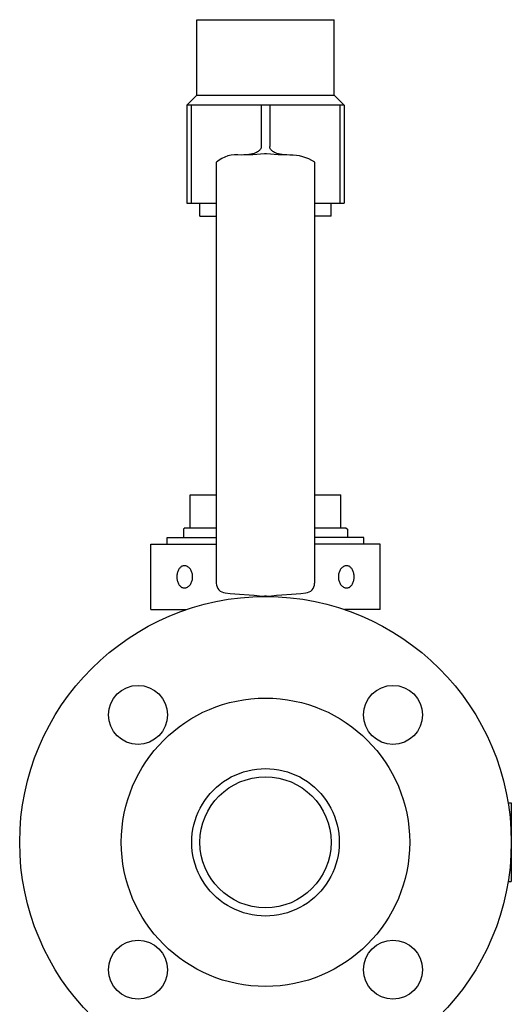
# Model space of a CAD drawing. Units: millimetres. Extents: x 850 to 1916, y 480 to 2501.
# Drawn here: x 1709 to 1859, y 1837 to 2137 of the extents above; entities that cross this region are included whole.
import ezdxf

# ---------------------------------------------------------------- set-up
doc = ezdxf.new("R2010")
doc.units = ezdxf.units.MM
doc.layers.add('MAIN', color=40, linetype='Continuous')

# ---------------------------------------------------------------- blocks, each defined once
blk = doc.blocks.new('RIGHT')
at = {"layer": 'MAIN'}
for p, q in [((-20.96, 228), (-20.96, 251)), ((-20.96, 251), (20.96, 251)), ((20.96, 228), (20.96, 251)), ((-24, 224.96), (-20.96, 228)), ((-20.96, 228), (20.96, 228)), ((24, 224.96), (20.96, 228)), ((-24, 224.96), (-24, 195)), ((24, 224.96), (-24, 224.96)), ((-22.71, 224.96), (-22.71, 195)), ((-1.29, 224.96), (-1.29, 212.26)), ((1.29, 224.96), (1.29, 212.26)), ((22.71, 224.96), (22.71, 195)), ((24, 224.96), (24, 195)), ((-15, 207.55), (-15, 79.06)), ((15, 207.55), (15, 79.06)), ((-24, 195), (-15, 195)), ((-20, 191), (-20, 195)), ((15, 195), (24, 195)), ((20, 191), (20, 195)), ((-20, 191), (-15, 191)), ((20, 191), (15, 191)), ((-23, 96), (-23, 106)), ((-23, 106), (-15, 106)), ((-22.97, 96), (-22.97, 106)), ((15, 106), (23, 106)), ((22.97, 96), (22.97, 106)), ((23, 96), (23, 106)), ((-24.5, 96), (-25, 95.5)), ((-25, 95.5), (-25, 93)), ((-24.5, 96), (-15, 96)), ((15, 96), (24.5, 96)), ((24.5, 96), (25, 95.5)), ((25, 95.5), (25, 93)), ((-35, 71), (-35, 91)), ((-35, 91), (-15, 91)), ((-30, 91), (-30, 93)), ((-30, 93), (-15, 93)), ((30, 93), (15, 93)), ((35, 91), (15, 91)), ((30, 91), (30, 93)), ((35, 71), (35, 91)), ((-12.26, 76.07), (-10.77, 75.94)), ((10.77, 75.94), (12.26, 76.07)), ((-35, 71), (-24.14, 71)), ((35, 71), (24.11, 71)), ((74.03, 12), (75, 12)), ((75, 12), (75, -12)), ((74.03, -12), (75, -12))]:
    blk.add_line(p, q, dxfattribs=at)
for points in [[(-1.29, 212.26), (-1.3, 212.12), (-1.32, 211.97), (-1.36, 211.83), (-1.41, 211.68), (-1.49, 211.54), (-1.58, 211.39), (-1.7, 211.24), (-1.84, 211.09), (-2.01, 210.94), (-2.22, 210.79), (-2.46, 210.64), (-2.75, 210.49), (-3.09, 210.34), (-3.49, 210.2), (-3.95, 210.07), (-4.48, 209.95), (-5.09, 209.85), (-5.78, 209.77), (-6.56, 209.72), (-7.45, 209.69)], [(7.45, 209.69), (6.56, 209.72), (5.78, 209.77), (5.09, 209.85), (4.48, 209.95), (3.95, 210.07), (3.49, 210.2), (3.1, 210.34), (2.75, 210.48), (2.46, 210.64), (2.22, 210.79), (2.01, 210.94), (1.84, 211.09), (1.7, 211.24), (1.58, 211.39), (1.49, 211.54), (1.41, 211.68), (1.36, 211.83), (1.32, 211.97), (1.3, 212.12), (1.29, 212.26)], [(-0.26, 210.06), (-1.48, 209.96), (-2.69, 209.88), (-3.89, 209.81), (-5.09, 209.75), (-6.28, 209.72), (-7.45, 209.69)], [(0.26, 210.06), (0.09, 210.07), (-0.09, 210.07), (-0.26, 210.06)], [(7.45, 209.69), (6.28, 209.72), (5.09, 209.75), (3.89, 209.81), (2.69, 209.88), (1.48, 209.96), (0.26, 210.06)], [(-24.75, 84.4), (-24.95, 84.39), (-25.14, 84.35), (-25.33, 84.3), (-25.52, 84.22), (-25.69, 84.11), (-25.87, 83.99), (-26.03, 83.85), (-26.18, 83.68), (-26.32, 83.5), (-26.45, 83.3), (-26.57, 83.09), (-26.68, 82.86), (-26.77, 82.62), (-26.85, 82.36), (-26.92, 82.1), (-26.97, 81.83), (-27.01, 81.56), (-27.03, 81.28), (-27.04, 81)], [(-22.23, 81), (-22.24, 81.28), (-22.26, 81.56), (-22.31, 81.83), (-22.37, 82.1), (-22.45, 82.36), (-22.54, 82.62), (-22.65, 82.86), (-22.78, 83.09), (-22.92, 83.3), (-23.07, 83.5), (-23.23, 83.68), (-23.4, 83.85), (-23.58, 83.99), (-23.77, 84.11), (-23.96, 84.22), (-24.15, 84.3), (-24.35, 84.35), (-24.55, 84.39), (-24.75, 84.4)], [(24.75, 84.4), (24.55, 84.39), (24.35, 84.35), (24.15, 84.3), (23.96, 84.22), (23.77, 84.11), (23.58, 83.99), (23.4, 83.85), (23.23, 83.68), (23.07, 83.5), (22.92, 83.3), (22.78, 83.09), (22.65, 82.86), (22.54, 82.62), (22.45, 82.36), (22.37, 82.1), (22.31, 81.83), (22.26, 81.56), (22.24, 81.28), (22.23, 81)], [(27.04, 81), (27.03, 81.28), (27.01, 81.56), (26.97, 81.83), (26.92, 82.1), (26.85, 82.36), (26.77, 82.62), (26.68, 82.86), (26.57, 83.09), (26.45, 83.3), (26.32, 83.5), (26.18, 83.68), (26.03, 83.85), (25.87, 83.99), (25.69, 84.11), (25.52, 84.22), (25.33, 84.3), (25.14, 84.35), (24.95, 84.39), (24.75, 84.4)], [(-27.04, 81), (-27.03, 80.72), (-27.01, 80.44), (-26.97, 80.17), (-26.92, 79.9), (-26.85, 79.64), (-26.77, 79.38), (-26.68, 79.14), (-26.57, 78.91), (-26.45, 78.7), (-26.32, 78.5), (-26.18, 78.32), (-26.03, 78.15), (-25.87, 78.01), (-25.69, 77.89), (-25.52, 77.78), (-25.33, 77.7), (-25.14, 77.65), (-24.95, 77.61), (-24.75, 77.6)], [(-24.75, 77.6), (-24.55, 77.61), (-24.35, 77.65), (-24.15, 77.7), (-23.96, 77.78), (-23.77, 77.89), (-23.58, 78.01), (-23.4, 78.15), (-23.23, 78.32), (-23.07, 78.5), (-22.92, 78.7), (-22.78, 78.91), (-22.65, 79.14), (-22.54, 79.38), (-22.45, 79.64), (-22.37, 79.9), (-22.31, 80.17), (-22.26, 80.44), (-22.24, 80.72), (-22.23, 81)], [(22.23, 81), (22.24, 80.72), (22.26, 80.44), (22.31, 80.17), (22.37, 79.9), (22.45, 79.64), (22.54, 79.38), (22.65, 79.14), (22.78, 78.91), (22.92, 78.7), (23.07, 78.5), (23.23, 78.32), (23.4, 78.15), (23.58, 78.01), (23.77, 77.89), (23.96, 77.78), (24.15, 77.7), (24.35, 77.65), (24.55, 77.61), (24.75, 77.6)], [(24.75, 77.6), (24.95, 77.61), (25.14, 77.65), (25.33, 77.7), (25.52, 77.78), (25.69, 77.89), (25.87, 78.01), (26.03, 78.15), (26.18, 78.32), (26.32, 78.5), (26.45, 78.7), (26.57, 78.91), (26.68, 79.14), (26.77, 79.38), (26.85, 79.64), (26.92, 79.9), (26.97, 80.17), (27.01, 80.44), (27.03, 80.72), (27.04, 81)], [(-10.77, 75.94), (-9.37, 75.83), (-7.93, 75.71)], [(-7.93, 75.71), (-4.95, 75.49), (-3.41, 75.38), (-1.84, 75.25), (-0.26, 75.12)], [(0, 75.11), (-0.09, 75.11), (-0.17, 75.11), (-0.26, 75.12)], [(0.26, 75.12), (0.17, 75.11), (0.09, 75.11), (0, 75.11)], [(0.26, 75.12), (1.84, 75.25), (3.4, 75.38), (4.94, 75.49), (7.93, 75.71)], [(7.93, 75.71), (9.37, 75.83), (10.77, 75.94)], [(0, -22.5), (-1.35, -22.46), (-2.69, -22.34), (-4.03, -22.14), (-5.36, -21.85), (-6.67, -21.49), (-7.96, -21.04), (-9.22, -20.52), (-10.44, -19.93), (-11.63, -19.26), (-12.77, -18.53), (-13.87, -17.72), (-14.91, -16.85), (-15.9, -15.91), (-16.84, -14.92), (-17.71, -13.88), (-18.51, -12.79), (-19.25, -11.65), (-19.92, -10.46), (-20.51, -9.24), (-21.03, -7.99), (-21.48, -6.7), (-21.84, -5.39), (-22.13, -4.06), (-22.33, -2.72), (-22.46, -1.37), (-22.5, -0.01), (-22.46, 1.35), (-22.34, 2.7), (-22.13, 4.05), (-21.85, 5.38), (-21.48, 6.69), (-21.04, 7.98), (-20.52, 9.23), (-19.92, 10.46), (-19.25, 11.65), (-18.51, 12.79), (-17.71, 13.88), (-16.84, 14.93), (-15.9, 15.92), (-14.91, 16.85), (-13.87, 17.72), (-12.77, 18.53), (-11.63, 19.26), (-10.44, 19.93), (-9.22, 20.52), (-7.96, 21.04), (-6.67, 21.49), (-5.36, 21.85), (-4.03, 22.13), (-2.69, 22.34), (-1.35, 22.46), (0, 22.5)], [(0, 22.5), (1.35, 22.46), (2.69, 22.34), (4.03, 22.13), (5.36, 21.85), (6.67, 21.49), (7.96, 21.04), (9.22, 20.52), (10.44, 19.93), (11.63, 19.26), (12.77, 18.53), (13.87, 17.72), (14.91, 16.85), (15.9, 15.92), (16.84, 14.93), (17.71, 13.88), (18.51, 12.79), (19.25, 11.65), (19.92, 10.46), (20.52, 9.23), (21.04, 7.98), (21.48, 6.69), (21.85, 5.38), (22.13, 4.05), (22.34, 2.7), (22.46, 1.35), (22.5, -0.01), (22.46, -1.37), (22.33, -2.72), (22.13, -4.06), (21.84, -5.39), (21.48, -6.7), (21.03, -7.99), (20.51, -9.24), (19.92, -10.46), (19.25, -11.65), (18.51, -12.79), (17.71, -13.88), (16.84, -14.92), (15.9, -15.91), (14.91, -16.85), (13.87, -17.72), (12.77, -18.53), (11.63, -19.26), (10.44, -19.93), (9.22, -20.52), (7.96, -21.04), (6.67, -21.49), (5.36, -21.85), (4.03, -22.14), (2.69, -22.34), (1.35, -22.46), (0, -22.5)]]:
    blk.add_lwpolyline(points, dxfattribs=at)
for centre, radius in [((0, 0), 75), ((-38.89, 38.89), 9), ((38.89, 38.89), 9), ((0, 0), 44), ((0, 0), 20), ((-38.89, -38.89), 9), ((38.89, -38.89), 9)]:
    blk.add_circle(centre, radius, dxfattribs=at)
for centre, radius, start, end in [((-8.81, 200.12), 9.66, 81.8887, 129.8226), ((7.72, 196.28), 13.42, 57.13, 91.1569), ((-12, 79.06), 3, 180, 265), ((12, 79.06), 3, 275, 0)]:
    blk.add_arc(centre, radius, start, end, dxfattribs=at)

msp = doc.modelspace()

# ---------------------------------------------------------------- block references
at = {"lineweight": 0}
msp.add_blockref('RIGHT', (1783.99, 1885.97), dxfattribs=at)

doc.saveas('drawing.dxf')
